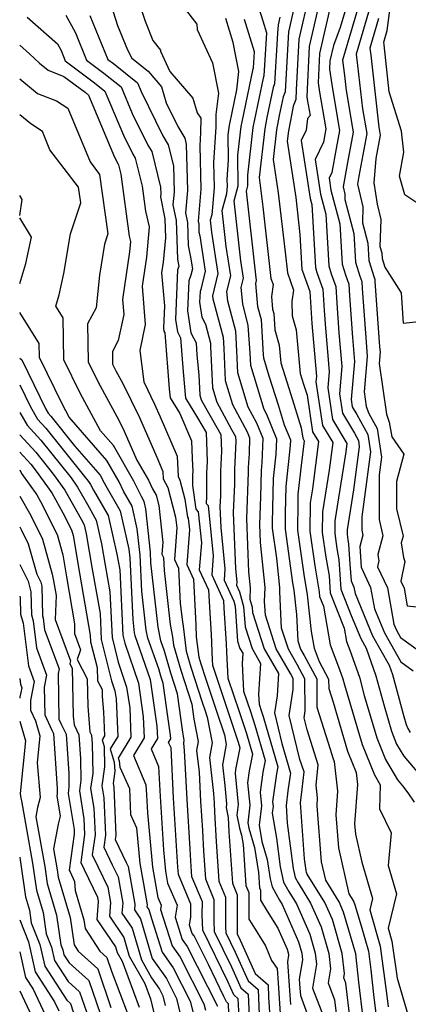
# Model space of a CAD drawing. Extents: x 1876372 to 1884014, y 2826437 to 2830221.
# Drawn here: x 1876372 to 1876445, y 2827044 to 2827229 of the extents above; entities that cross this region are included whole.
import ezdxf

# ---------------------------------------------------------------- set-up
doc = ezdxf.new("R2010")
doc.units = 0

msp = doc.modelspace()

# ---------------------------------------------------------------- linework, layer by layer
at = {"layer": 'Unknown_Line_Type', "color": 0}
for points in [[(1876415.22, 2827235.79, 1128), (1876417.56, 2827228.4, 1128), (1876418.24, 2827226.16, 1128), (1876417.74, 2827218.12, 1128), (1876417.58, 2827217.68, 1128), (1876415.97, 2827209.91, 1128), (1876415.69, 2827208.43, 1128), (1876414.65, 2827199.51, 1128), (1876414.68, 2827197.5, 1128), (1876414.41, 2827196.5, 1128), (1876416.15, 2827180.8, 1128), (1876416.31, 2827179.76, 1128), (1876416.17, 2827179.2, 1128), (1876416.56, 2827174.87, 1128), (1876417.2, 2827172.45, 1128), (1876417.62, 2827165.82, 1128), (1876417.64, 2827165.24, 1128), (1876418.66, 2827161.91, 1128), (1876420.4, 2827156.48, 1128), (1876421.54, 2827152.74, 1128), (1876422.71, 2827149.88, 1128), (1876422.67, 2827148.81, 1128), (1876421.83, 2827141.17, 1128), (1876421.73, 2827136.21, 1128), (1876421.69, 2827133.14, 1128), (1876423.12, 2827123.07, 1128), (1876423.35, 2827121.74, 1128), (1876423.83, 2827117.13, 1128), (1876424.08, 2827112.24, 1128), (1876424.6, 2827110.66, 1128), (1876425.26, 2827109.5, 1128), (1876427.64, 2827105.08, 1128), (1876427.68, 2827099.78, 1128), (1876430.15, 2827091.92, 1128), (1876430.62, 2827090.3, 1128), (1876430.91, 2827089.59, 1128), (1876431.52, 2827084.03, 1128), (1876431.21, 2827079.61, 1128), (1876431.71, 2827073.41, 1128), (1876433.66, 2827064.78, 1128), (1876434.51, 2827063.41, 1128), (1876434.79, 2827062.77, 1128), (1876435.95, 2827058.78, 1128), (1876437.3, 2827054.09, 1128), (1876437.78, 2827050.56, 1128), (1876438.27, 2827045.94, 1128), (1876438.75, 2827041.89, 1128)], [(1876428.93, 2827235.59, 1120), (1876426.22, 2827223.63, 1120), (1876425.76, 2827214.28, 1120), (1876425.84, 2827213.69, 1120), (1876426.39, 2827210.66, 1120), (1876425.93, 2827210.1, 1120), (1876425.68, 2827207.97, 1120), (1876424.72, 2827206.01, 1120), (1876426.39, 2827195.16, 1120), (1876426.69, 2827194.02, 1120), (1876427.37, 2827182.17, 1120), (1876427.65, 2827181.26, 1120), (1876428.77, 2827178.16, 1120), (1876429.02, 2827174.11, 1120), (1876429.26, 2827170.82, 1120), (1876429.95, 2827162.71, 1120), (1876429.68, 2827159.65, 1120), (1876430.58, 2827153.74, 1120), (1876433.29, 2827149.21, 1120), (1876433.08, 2827147.65, 1120), (1876431.03, 2827134.71, 1120), (1876431, 2827132.36, 1120), (1876431.4, 2827129.53, 1120), (1876431.77, 2827127.38, 1120), (1876432.12, 2827121.94, 1120), (1876434.08, 2827116.96, 1120), (1876435.87, 2827112.65, 1120), (1876436.87, 2827110.88, 1120), (1876438.73, 2827105.64, 1120), (1876440.24, 2827100.03, 1120), (1876441.63, 2827095.3, 1120), (1876442.6, 2827092.88, 1120), (1876443.95, 2827090.61, 1120), (1876446.76, 2827087.32, 1120)], [(1876434.5, 2827235.64, 1116), (1876432.01, 2827227.2, 1116), (1876430.77, 2827223.83, 1116), (1876430.11, 2827220.92, 1116), (1876430.04, 2827219.36, 1116), (1876430.43, 2827216.49, 1116), (1876430.7, 2827214.96, 1116), (1876431.9, 2827207.88, 1116), (1876431.28, 2827204.5, 1116), (1876430.47, 2827200.01, 1116), (1876429.93, 2827198.92, 1116), (1876430.27, 2827196.71, 1116), (1876431.94, 2827190.38, 1116), (1876432.37, 2827182.85, 1116), (1876433.01, 2827180.81, 1116), (1876433.63, 2827179.1, 1116), (1876433.76, 2827176.87, 1116), (1876434.34, 2827169.06, 1116), (1876434.72, 2827164.56, 1116), (1876434.09, 2827157.43, 1116), (1876434.29, 2827156.07, 1116), (1876435.14, 2827154.66, 1116), (1876437.18, 2827150.9, 1116), (1876437.68, 2827147.62, 1116), (1876436.06, 2827135.49, 1116), (1876436.07, 2827132.94, 1116), (1876436.28, 2827132.01, 1116), (1876435.7, 2827129.93, 1116), (1876435.97, 2827126.01, 1116), (1876437.73, 2827122.23, 1116), (1876438.46, 2827118.22, 1116), (1876440.33, 2827113.71, 1116), (1876443.38, 2827108.28, 1116), (1876445.71, 2827106.59, 1116)], [(1876426.19, 2827233.43, 1122), (1876424.28, 2827224.99, 1122), (1876423.81, 2827215.47, 1122), (1876423.7, 2827213.66, 1122), (1876423.23, 2827212.41, 1122), (1876422.94, 2827211.05, 1122), (1876422.32, 2827207.8, 1122), (1876422.1, 2827205.89, 1122), (1876423.7, 2827195.31, 1122), (1876424.49, 2827188.39, 1122), (1876424.87, 2827181.82, 1122), (1876424.97, 2827181.49, 1122), (1876426.34, 2827177.69, 1122), (1876426.64, 2827172.73, 1122), (1876426.72, 2827171.7, 1122), (1876427.56, 2827161.79, 1122), (1876427.47, 2827160.76, 1122), (1876428.72, 2827152.57, 1122), (1876430.62, 2827149.38, 1122), (1876429.96, 2827144.19, 1122), (1876428.72, 2827136.41, 1122), (1876428.67, 2827132.55, 1122), (1876429.33, 2827127.91, 1122), (1876429.94, 2827124.38, 1122), (1876430.14, 2827121.23, 1122), (1876432.77, 2827114.57, 1122), (1876433.21, 2827112.08, 1122), (1876433.81, 2827110.49, 1122), (1876435.63, 2827105.39, 1122), (1876436.54, 2827102.01, 1122), (1876438.88, 2827094.05, 1122), (1876440.51, 2827089.98, 1122), (1876442.78, 2827086.17, 1122), (1876443.72, 2827085.06, 1122), (1876444.69, 2827083.76, 1122), (1876445.86, 2827081.99, 1122)], [(1876436.07, 2827233.38, 1114), (1876432.44, 2827221.06, 1114), (1876432.82, 2827218.16, 1114), (1876433.13, 2827215.38, 1114), (1876434.44, 2827207.59, 1114), (1876433.4, 2827201.9, 1114), (1876432.57, 2827197.34, 1114), (1876432.91, 2827195.95, 1114), (1876432.88, 2827194.96, 1114), (1876434.56, 2827188.56, 1114), (1876434.87, 2827183.2, 1114), (1876435.69, 2827180.58, 1114), (1876436.06, 2827179.57, 1114), (1876436.14, 2827178.25, 1114), (1876436.87, 2827168.18, 1114), (1876437.1, 2827165.49, 1114), (1876436.52, 2827158.9, 1114), (1876436.91, 2827156.17, 1114), (1876437.41, 2827154.83, 1114), (1876438.93, 2827152.03, 1114), (1876439.75, 2827146.66, 1114), (1876439.31, 2827143.32, 1114), (1876439.33, 2827134.96, 1114), (1876440.04, 2827131.92, 1114), (1876439.05, 2827128.41, 1114), (1876439.19, 2827127.51, 1114), (1876439.26, 2827127.28, 1114), (1876439.03, 2827126.1, 1114), (1876440.86, 2827122.16, 1114), (1876442.08, 2827115.37, 1114), (1876442.55, 2827114.23, 1114), (1876443.32, 2827112.87, 1114), (1876450.42, 2827107.72, 1114)], [(1876389.04, 2827231.5, 1138), (1876390.33, 2827227.55, 1138), (1876392.21, 2827222.99, 1138), (1876393, 2827221.45, 1138), (1876396.03, 2827219, 1138), (1876398.56, 2827216.06, 1138), (1876399.43, 2827213.05, 1138), (1876401.61, 2827208.6, 1138), (1876402.93, 2827206.42, 1138), (1876403.2, 2827205.32, 1138), (1876403.42, 2827196.6, 1138), (1876403.05, 2827192.42, 1138), (1876403.41, 2827190.66, 1138), (1876403.54, 2827186.3, 1138), (1876404.01, 2827184.11, 1138), (1876404.34, 2827181.92, 1138), (1876404.07, 2827180.79, 1138), (1876403.67, 2827179.73, 1138), (1876403.44, 2827174.07, 1138), (1876404.04, 2827169.98, 1138), (1876405.02, 2827168.07, 1138), (1876405.2, 2827165.79, 1138), (1876405.55, 2827162.07, 1138), (1876405.72, 2827158.26, 1138), (1876405.98, 2827157.42, 1138), (1876406.83, 2827155.84, 1138), (1876409.68, 2827150.9, 1138), (1876409.78, 2827147.76, 1138), (1876409.59, 2827144.04, 1138), (1876409.58, 2827139.37, 1138), (1876409.5, 2827137.4, 1138), (1876409.66, 2827133.47, 1138), (1876410.45, 2827125.74, 1138), (1876410.29, 2827123.6, 1138), (1876412.1, 2827119.69, 1138), (1876412.36, 2827118.75, 1138), (1876412.81, 2827112.17, 1138), (1876413.25, 2827110.81, 1138), (1876413.78, 2827109.89, 1138), (1876413.66, 2827107.96, 1138), (1876413.93, 2827102.79, 1138), (1876415.2, 2827098.98, 1138), (1876416.05, 2827096.44, 1138), (1876417.95, 2827089.8, 1138), (1876417.54, 2827087.59, 1138), (1876417.02, 2827083.84, 1138), (1876417.28, 2827081.3, 1138), (1876416.86, 2827077.68, 1138), (1876417.38, 2827074.59, 1138), (1876418.37, 2827071.22, 1138), (1876418.94, 2827067.62, 1138), (1876419.28, 2827066.09, 1138), (1876420.66, 2827063.6, 1138), (1876421.15, 2827062.82, 1138), (1876424.21, 2827055.84, 1138), (1876424.83, 2827053.7, 1138), (1876424.97, 2827052.45, 1138), (1876424.36, 2827048.81, 1138), (1876424.48, 2827047.1, 1138), (1876424.57, 2827045.74, 1138), (1876426.67, 2827040.04, 1138)], [(1876394.18, 2827232.29, 1136), (1876395.47, 2827228.35, 1136), (1876396.94, 2827224.74, 1136), (1876398.36, 2827222.91, 1136), (1876398.37, 2827222.72, 1136), (1876400.12, 2827218.93, 1136), (1876404.42, 2827213.93, 1136), (1876405.21, 2827211.18, 1136), (1876405.91, 2827210.16, 1136), (1876405.88, 2827207.5, 1136), (1876405.72, 2827204.99, 1136), (1876405.92, 2827196.88, 1136), (1876405.4, 2827190.91, 1136), (1876405.52, 2827190.31, 1136), (1876405.56, 2827188.85, 1136), (1876405.72, 2827188.12, 1136), (1876406.74, 2827181.49, 1136), (1876405.92, 2827178.08, 1136), (1876405.77, 2827177.7, 1136), (1876405.69, 2827175.68, 1136), (1876406.1, 2827172.89, 1136), (1876406.78, 2827171.56, 1136), (1876407.71, 2827168.04, 1136), (1876407.75, 2827167.38, 1136), (1876408.11, 2827159.65, 1136), (1876408.92, 2827156.97, 1136), (1876411.67, 2827151.85, 1136), (1876412.44, 2827150.51, 1136), (1876412.47, 2827149.65, 1136), (1876412.21, 2827144.36, 1136), (1876412.2, 2827141.56, 1136), (1876411.98, 2827136.27, 1136), (1876412.42, 2827125.74, 1136), (1876412.67, 2827123.3, 1136), (1876412.62, 2827122.63, 1136), (1876413.19, 2827121.4, 1136), (1876413.94, 2827118.65, 1136), (1876414.2, 2827114.84, 1136), (1876415.52, 2827110.78, 1136), (1876417.11, 2827108, 1136), (1876416.75, 2827102.21, 1136), (1876416.85, 2827100.34, 1136), (1876417.31, 2827098.95, 1136), (1876417.62, 2827098.03, 1136), (1876420.33, 2827088.62, 1136), (1876420.08, 2827087.31, 1136), (1876419.37, 2827082.06, 1136), (1876419.46, 2827081.18, 1136), (1876419.31, 2827079.91, 1136), (1876420.09, 2827075.27, 1136), (1876420.78, 2827069.87, 1136), (1876421.43, 2827066.99, 1136), (1876422.4, 2827065.24, 1136), (1876423.82, 2827062.94, 1136), (1876426.32, 2827057.23, 1136), (1876427.36, 2827053.67, 1136), (1876427.59, 2827051.6, 1136), (1876426.85, 2827047.15, 1136), (1876428.9, 2827041.81, 1136)], [(1876402.37, 2827231.44, 1134), (1876405.19, 2827227.79, 1134), (1876405.25, 2827226.78, 1134), (1876408.13, 2827220.57, 1134), (1876409.26, 2827214.87, 1134), (1876408.76, 2827210.9, 1134), (1876408.74, 2827208.48, 1134), (1876408.3, 2827201.86, 1134), (1876408.41, 2827197.16, 1134), (1876407.98, 2827192.1, 1134), (1876407.69, 2827191.04, 1134), (1876407.94, 2827188.82, 1134), (1876409.13, 2827181.05, 1134), (1876408.13, 2827176.91, 1134), (1876408.18, 2827176.35, 1134), (1876410.08, 2827169.14, 1134), (1876410.22, 2827166.99, 1134), (1876410.49, 2827161.05, 1134), (1876411.87, 2827156.51, 1134), (1876414.62, 2827151.39, 1134), (1876415.07, 2827150.28, 1134), (1876414.95, 2827147.31, 1134), (1876414.82, 2827144.69, 1134), (1876414.82, 2827143.75, 1134), (1876414.47, 2827135.13, 1134), (1876414.88, 2827125.15, 1134), (1876415.18, 2827122.19, 1134), (1876415.12, 2827120.02, 1134), (1876415.52, 2827118.56, 1134), (1876415.59, 2827117.52, 1134), (1876417.79, 2827110.75, 1134), (1876420.45, 2827106.11, 1134), (1876420.19, 2827101.92, 1134), (1876419.71, 2827098.73, 1134), (1876421.1, 2827092.99, 1134), (1876422.71, 2827087.43, 1134), (1876422.63, 2827087.03, 1134), (1876422.23, 2827084.09, 1134), (1876421.88, 2827081.36, 1134), (1876422.12, 2827078.02, 1134), (1876423.21, 2827069.54, 1134), (1876423.58, 2827067.88, 1134), (1876424.14, 2827066.88, 1134), (1876426.49, 2827063.06, 1134), (1876428.44, 2827058.61, 1134), (1876429.89, 2827053.64, 1134), (1876430.21, 2827050.74, 1134), (1876429.77, 2827048.11, 1134), (1876430.99, 2827044.93, 1134), (1876431.48, 2827040.8, 1134)], [(1876423.45, 2827231.28, 1124), (1876422.33, 2827226.35, 1124), (1876422.06, 2827220.79, 1124), (1876421.71, 2827215.14, 1124), (1876421.34, 2827214.17, 1124), (1876420.62, 2827210.67, 1124), (1876420.11, 2827208.01, 1124), (1876419.46, 2827202.47, 1124), (1876420.42, 2827196.19, 1124), (1876421.69, 2827185.1, 1124), (1876422.13, 2827181.19, 1124), (1876423.27, 2827177.93, 1124), (1876422.97, 2827175.82, 1124), (1876423.05, 2827173.16, 1124), (1876423.81, 2827170.54, 1124), (1876424.55, 2827162.32, 1124), (1876425.18, 2827160.36, 1124), (1876425.81, 2827158.28, 1124), (1876426.86, 2827151.41, 1124), (1876427.96, 2827149.56, 1124), (1876426.83, 2827140.74, 1124), (1876426.41, 2827138.11, 1124), (1876426.34, 2827132.75, 1124), (1876427.26, 2827126.3, 1124), (1876428.11, 2827121.38, 1124), (1876428.16, 2827120.52, 1124), (1876428.88, 2827118.71, 1124), (1876430.17, 2827111.46, 1124), (1876431.92, 2827106.85, 1124), (1876432.53, 2827105.13, 1124), (1876432.84, 2827103.99, 1124), (1876436.13, 2827092.8, 1124), (1876438.42, 2827087.09, 1124), (1876439.51, 2827085.25, 1124), (1876439.41, 2827080.75, 1124), (1876441.59, 2827076.21, 1124), (1876441.03, 2827070.12, 1124), (1876442.6, 2827064.79, 1124), (1876441.03, 2827058.38, 1124), (1876441.72, 2827055.95, 1124), (1876442.67, 2827048.99, 1124), (1876444.71, 2827042.21, 1124)], [(1876430.48, 2827232.46, 1118), (1876428.17, 2827222.28, 1118), (1876427.9, 2827216.82, 1118), (1876428.14, 2827215.09, 1118), (1876428.98, 2827210.38, 1118), (1876429.36, 2827208.16, 1118), (1876429.16, 2827207.11, 1118), (1876428.91, 2827205.7, 1118), (1876427.32, 2827202.46, 1118), (1876428.33, 2827195.94, 1118), (1876429.32, 2827192.2, 1118), (1876429.87, 2827182.51, 1118), (1876430.33, 2827181.03, 1118), (1876431.2, 2827178.63, 1118), (1876431.39, 2827175.49, 1118), (1876431.8, 2827169.94, 1118), (1876432.33, 2827163.64, 1118), (1876431.88, 2827158.54, 1118), (1876432.43, 2827154.91, 1118), (1876434.69, 2827151.14, 1118), (1876435.43, 2827149.77, 1118), (1876435.61, 2827148.58, 1118), (1876434.53, 2827140.51, 1118), (1876433.34, 2827133, 1118), (1876433.33, 2827132.16, 1118), (1876433.47, 2827131.15, 1118), (1876433.6, 2827130.37, 1118), (1876433.85, 2827126.61, 1118), (1876434.07, 2827123.46, 1118), (1876434.61, 2827122.3, 1118), (1876434.83, 2827121.07, 1118), (1876438.1, 2827113.18, 1118), (1876441.2, 2827107.67, 1118), (1876441.83, 2827105.9, 1118), (1876443.94, 2827098.05, 1118), (1876444.38, 2827096.55, 1118), (1876444.69, 2827095.78, 1118), (1876445.12, 2827095.06, 1118)], [(1876380.61, 2827229.51, 1142), (1876382.43, 2827226.16, 1142), (1876384.53, 2827221.05, 1142), (1876387.77, 2827218.62, 1142), (1876391.02, 2827216.03, 1142), (1876393.09, 2827211.07, 1142), (1876395.98, 2827205.15, 1142), (1876396.72, 2827203.94, 1142), (1876398.39, 2827197.23, 1142), (1876398.42, 2827196.03, 1142), (1876398.37, 2827195.45, 1142), (1876399.19, 2827191.34, 1142), (1876399.31, 2827187.76, 1142), (1876398.87, 2827183.19, 1142), (1876398.58, 2827181.22, 1142), (1876399.1, 2827175.01, 1142), (1876398.93, 2827170.84, 1142), (1876399.02, 2827170.24, 1142), (1876399.17, 2827169.95, 1142), (1876399.99, 2827159.47, 1142), (1876400.15, 2827157.76, 1142), (1876401.98, 2827154.84, 1142), (1876404.2, 2827149.72, 1142), (1876404.32, 2827146.39, 1142), (1876404.4, 2827143.97, 1142), (1876404.37, 2827143.39, 1142), (1876404.36, 2827142.19, 1142), (1876404.35, 2827141.32, 1142), (1876404.99, 2827136.92, 1142), (1876405.43, 2827136.41, 1142), (1876406.02, 2827130.62, 1142), (1876405.64, 2827125.55, 1142), (1876407.38, 2827121.79, 1142), (1876407.59, 2827117.42, 1142), (1876407.84, 2827113.45, 1142), (1876408.02, 2827108.68, 1142), (1876408.08, 2827107.69, 1142), (1876410.97, 2827099.03, 1142), (1876412.9, 2827093.24, 1142), (1876413.2, 2827092.17, 1142), (1876412.44, 2827088.14, 1142), (1876412.34, 2827087.39, 1142), (1876412.92, 2827081.56, 1142), (1876412.69, 2827079.54, 1142), (1876413.15, 2827077.14, 1142), (1876413.55, 2827075.8, 1142), (1876413.83, 2827074.03, 1142), (1876414.38, 2827066.37, 1142), (1876414.93, 2827065.04, 1142), (1876414.92, 2827060.07, 1142), (1876415.49, 2827059.16, 1142), (1876418.06, 2827055.03, 1142), (1876419.17, 2827052.31, 1142), (1876420.24, 2827050.79, 1142), (1876420.43, 2827048.09, 1142), (1876420.81, 2827042.36, 1142)], [(1876385.13, 2827229.45, 1140), (1876388.52, 2827221.17, 1140), (1876389.54, 2827220.41, 1140), (1876394.07, 2827216.78, 1140), (1876394.75, 2827215.16, 1140), (1876398.79, 2827206.87, 1140), (1876399.82, 2827205.18, 1140), (1876400.8, 2827201.28, 1140), (1876400.92, 2827196.31, 1140), (1876400.71, 2827193.94, 1140), (1876401.3, 2827191, 1140), (1876401.53, 2827183.75, 1140), (1876401.81, 2827182.4, 1140), (1876401.56, 2827181.76, 1140), (1876401.18, 2827172.45, 1140), (1876401.53, 2827170.11, 1140), (1876402.09, 2827169.01, 1140), (1876402.6, 2827162.63, 1140), (1876403.05, 2827157.68, 1140), (1876405.32, 2827154.05, 1140), (1876406.92, 2827151.28, 1140), (1876407.09, 2827145.86, 1140), (1876406.98, 2827143.71, 1140), (1876406.97, 2827139.26, 1140), (1876406.94, 2827137.98, 1140), (1876407.27, 2827137.59, 1140), (1876408.24, 2827128.18, 1140), (1876407.96, 2827124.58, 1140), (1876410.19, 2827119.76, 1140), (1876410.26, 2827118.36, 1140), (1876410.69, 2827111.7, 1140), (1876410.75, 2827110.11, 1140), (1876411, 2827105.24, 1140), (1876413.08, 2827099, 1140), (1876414.47, 2827094.84, 1140), (1876415.58, 2827090.99, 1140), (1876414.99, 2827087.86, 1140), (1876414.68, 2827085.61, 1140), (1876415.1, 2827081.43, 1140), (1876414.71, 2827078.09, 1140), (1876414.91, 2827077.09, 1140), (1876415.96, 2827073.51, 1140), (1876416.7, 2827068.8, 1140), (1876416.91, 2827065.96, 1140), (1876417.11, 2827065.47, 1140), (1876417.11, 2827063.62, 1140), (1876418.37, 2827061.58, 1140), (1876420.37, 2827058.39, 1140), (1876422.09, 2827054.45, 1140), (1876422.3, 2827053.73, 1140), (1876422.35, 2827053.3, 1140), (1876422.14, 2827052.06, 1140), (1876422.46, 2827047.59, 1140), (1876422.69, 2827044.05, 1140)], [(1876437.65, 2827231.11, 1112), (1876435.01, 2827222.19, 1112), (1876435.29, 2827220.09, 1112), (1876436.2, 2827211.96, 1112), (1876436.99, 2827207.31, 1112), (1876435.51, 2827199.3, 1112), (1876435.25, 2827197.82, 1112), (1876436.28, 2827193.58, 1112), (1876436.18, 2827190.56, 1112), (1876437.19, 2827186.74, 1112), (1876437.37, 2827183.54, 1112), (1876438.37, 2827180.35, 1112), (1876438.49, 2827180.04, 1112), (1876438.51, 2827179.63, 1112), (1876439.41, 2827167.3, 1112), (1876439.49, 2827166.41, 1112), (1876439.3, 2827164.23, 1112), (1876440.67, 2827154.68, 1112), (1876441.2, 2827153.24, 1112), (1876441.67, 2827150.45, 1112), (1876443.97, 2827147.2, 1112), (1876442.58, 2827142.11, 1112), (1876442.59, 2827136.98, 1112), (1876443.79, 2827131.84, 1112), (1876443.45, 2827130.62, 1112), (1876443.88, 2827127.82, 1112), (1876444.12, 2827127.09, 1112), (1876443.38, 2827123.39, 1112), (1876443.98, 2827122.09, 1112), (1876444.58, 2827118.79, 1112), (1876446.3, 2827118.58, 1112)], [(1876449.19, 2827192.46, 1108), (1876444.15, 2827195.79, 1108), (1876443.12, 2827199.34, 1108), (1876443.97, 2827203.79, 1108), (1876443.48, 2827207.74, 1108), (1876441.22, 2827215.15, 1108), (1876440.23, 2827223.95, 1108), (1876440.17, 2827224.45, 1108), (1876440.8, 2827226.59, 1108), (1876441.4, 2827230.86, 1108)], [(1876373.39, 2827229.09, 1144), (1876379.05, 2827224.15, 1144), (1876379.74, 2827222.87, 1144), (1876380.54, 2827220.93, 1144), (1876386, 2827216.84, 1144), (1876387.96, 2827215.27, 1144), (1876391.43, 2827206.98, 1144), (1876393.17, 2827203.43, 1144), (1876393.61, 2827202.7, 1144), (1876394.92, 2827197.47, 1144), (1876395.56, 2827192.75, 1144), (1876396.27, 2827189.84, 1144), (1876395.73, 2827184.16, 1144), (1876394.91, 2827178.72, 1144), (1876395.51, 2827171.5, 1144), (1876394.49, 2827166.66, 1144), (1876395.24, 2827160.77, 1144), (1876397.27, 2827156.6, 1144), (1876398.31, 2827154.21, 1144), (1876401.51, 2827146.85, 1144), (1876401.65, 2827143.01, 1144), (1876402, 2827142.37, 1144), (1876402.92, 2827138.79, 1144), (1876403.41, 2827135.42, 1144), (1876403.58, 2827135.23, 1144), (1876403.8, 2827133.06, 1144), (1876403.31, 2827126.52, 1144), (1876404.56, 2827123.81, 1144), (1876404.92, 2827116.49, 1144), (1876405, 2827115.19, 1144), (1876405.08, 2827113, 1144), (1876405.56, 2827109.17, 1144), (1876405.94, 2827107.89, 1144), (1876406.84, 2827105.07, 1144), (1876408.85, 2827099.06, 1144), (1876410.33, 2827094.63, 1144), (1876410.68, 2827092.8, 1144), (1876409.96, 2827088.96, 1144), (1876410.4, 2827085.11, 1144), (1876410.74, 2827081.68, 1144), (1876410.66, 2827080.98, 1144), (1876411.02, 2827079.14, 1144), (1876411.15, 2827076.45, 1144), (1876411.85, 2827066.78, 1144), (1876412.75, 2827064.61, 1144), (1876412.74, 2827057.41, 1144), (1876412.74, 2827057.24, 1144), (1876413.02, 2827056.66, 1144), (1876416.13, 2827049.86, 1144), (1876418.51, 2827047.77, 1144), (1876418.61, 2827045.44, 1144), (1876418.93, 2827040.67, 1144)], [(1876433.91, 2827041.17, 1132), (1876433.08, 2827048.06, 1132), (1876432.7, 2827049.06, 1132), (1876432.83, 2827049.89, 1132), (1876432.42, 2827053.61, 1132), (1876430.56, 2827060, 1132), (1876429.16, 2827063.17, 1132), (1876425.87, 2827068.52, 1132), (1876425.73, 2827068.78, 1132), (1876425.63, 2827069.2, 1132), (1876425.35, 2827071.38, 1132), (1876424.59, 2827081.88, 1132), (1876424.91, 2827084.41, 1132), (1876425.25, 2827087.66, 1132), (1876424.49, 2827090, 1132), (1876422.49, 2827098.25, 1132), (1876423.21, 2827103.1, 1132), (1876423.2, 2827105.18, 1132), (1876422.7, 2827106.1, 1132), (1876420.06, 2827110.72, 1132), (1876418.01, 2827117.03, 1132), (1876417.87, 2827119.62, 1132), (1876417.95, 2827122.2, 1132), (1876417.09, 2827130.65, 1132), (1876416.96, 2827134, 1132), (1876417.16, 2827139.2, 1132), (1876417.27, 2827144.12, 1132), (1876417.44, 2827145.64, 1132), (1876417.62, 2827150.15, 1132), (1876416.44, 2827153.03, 1132), (1876414.82, 2827156.05, 1132), (1876412.88, 2827162.45, 1132), (1876412.68, 2827166.6, 1132), (1876412.45, 2827170.25, 1132), (1876410.98, 2827175.86, 1132), (1876410.81, 2827177.68, 1132), (1876411.52, 2827180.62, 1132), (1876410.67, 2827186.15, 1132), (1876409.93, 2827192.86, 1132), (1876410.79, 2827196.06, 1132), (1876410.91, 2827197.44, 1132), (1876410.88, 2827198.72, 1132), (1876411.13, 2827202.38, 1132), (1876411.06, 2827207.04, 1132), (1876411.27, 2827208.85, 1132), (1876411.33, 2827209.15, 1132), (1876412.64, 2827215.51, 1132), (1876413.06, 2827218.93, 1132), (1876411.99, 2827224.4, 1132), (1876410.61, 2827228.89, 1132)], [(1876436.33, 2827041.53, 1130), (1876435.52, 2827048.25, 1130), (1876435.15, 2827051.74, 1130), (1876434.95, 2827053.58, 1130), (1876432.67, 2827061.38, 1130), (1876431.84, 2827063.29, 1130), (1876429.32, 2827067.39, 1130), (1876428.54, 2827070.8, 1130), (1876427.7, 2827081.31, 1130), (1876427.8, 2827082.77, 1130), (1876427.53, 2827085.2, 1130), (1876427.93, 2827088.99, 1130), (1876425.81, 2827095.52, 1130), (1876425.27, 2827097.77, 1130), (1876425.47, 2827099.09, 1130), (1876425.42, 2827105.13, 1130), (1876423.98, 2827107.8, 1130), (1876422.33, 2827110.69, 1130), (1876421.05, 2827114.63, 1130), (1876420.69, 2827121.38, 1130), (1876420.72, 2827122.21, 1130), (1876420.16, 2827127.71, 1130), (1876419.36, 2827133.33, 1130), (1876419.37, 2827134.35, 1130), (1876419.55, 2827142.65, 1130), (1876420.05, 2827147.23, 1130), (1876420.16, 2827150.01, 1130), (1876418.26, 2827154.67, 1130), (1876417.76, 2827155.59, 1130), (1876415.26, 2827163.84, 1130), (1876415.15, 2827166.21, 1130), (1876414.82, 2827171.35, 1130), (1876413.77, 2827175.36, 1130), (1876413.49, 2827178.44, 1130), (1876413.91, 2827180.19, 1130), (1876413.41, 2827183.47, 1130), (1876412.17, 2827194.68, 1130), (1876412.94, 2827197.53, 1130), (1876412.85, 2827203.28, 1130), (1876413.48, 2827208.64, 1130), (1876413.65, 2827209.53, 1130), (1876415.7, 2827219.44, 1130), (1876415.76, 2827219.6, 1130), (1876415.95, 2827222.65, 1130), (1876414.12, 2827228.66, 1130)], [(1876420.71, 2827229.12, 1126), (1876420.39, 2827227.7, 1126), (1876420.31, 2827226.1, 1126), (1876419.73, 2827216.63, 1126), (1876419.46, 2827215.93, 1126), (1876418.3, 2827210.29, 1126), (1876417.9, 2827208.22, 1126), (1876416.83, 2827199.05, 1126), (1876417.13, 2827197.07, 1126), (1876417.53, 2827193.58, 1126), (1876419.06, 2827180.13, 1126), (1876419.46, 2827178.99, 1126), (1876419.14, 2827176.77, 1126), (1876419.36, 2827174.37, 1126), (1876419.57, 2827173.56, 1126), (1876419.76, 2827170.49, 1126), (1876420.59, 2827167.64, 1126), (1876420.89, 2827164.33, 1126), (1876422.79, 2827158.42, 1126), (1876424.71, 2827152.13, 1126), (1876425, 2827150.24, 1126), (1876425.3, 2827149.73, 1126), (1876424.7, 2827145.07, 1126), (1876424.11, 2827139.7, 1126), (1876424.08, 2827138.07, 1126), (1876424.02, 2827132.94, 1126), (1876425.19, 2827124.68, 1126), (1876425.85, 2827120.83, 1126), (1876426.57, 2827113.96, 1126), (1876427.12, 2827110.84, 1126), (1876428.06, 2827108.37, 1126), (1876429.86, 2827105.03, 1126), (1876429.87, 2827103.28, 1126), (1876430.69, 2827100.7, 1126), (1876433.37, 2827091.55, 1126), (1876434.99, 2827087.52, 1126), (1876435.24, 2827085.29, 1126), (1876434.72, 2827077.92, 1126), (1876434.88, 2827076.02, 1126), (1876436.08, 2827070.72, 1126), (1876438.09, 2827063.91, 1126), (1876437.57, 2827061.78, 1126), (1876439.51, 2827055.02, 1126), (1876440.85, 2827045.18, 1126), (1876441.01, 2827043.62, 1126)], [(1876439.22, 2827228.85, 1110), (1876437.59, 2827223.32, 1110), (1876437.76, 2827222.02, 1110), (1876439.27, 2827208.53, 1110), (1876439.53, 2827207.03, 1110), (1876438.72, 2827202.65, 1110), (1876438.33, 2827198.08, 1110), (1876438.96, 2827194.04, 1110), (1876439.65, 2827191.21, 1110), (1876439.48, 2827186.16, 1110), (1876439.81, 2827184.92, 1110), (1876439.87, 2827183.89, 1110), (1876440.38, 2827182.28, 1110), (1876443.45, 2827177.44, 1110), (1876443.79, 2827171.76, 1110), (1876449.08, 2827172.35, 1110)], [(1876372, 2827223.85, 1146), (1876373.84, 2827222.26, 1146), (1876375.71, 2827220.49, 1146), (1876377.32, 2827219.17, 1146), (1876380.28, 2827218.01, 1146), (1876384.23, 2827215.06, 1146), (1876384.91, 2827214.51, 1146), (1876389.78, 2827202.89, 1146), (1876390.36, 2827201.7, 1146), (1876390.5, 2827201.46, 1146), (1876390.94, 2827199.72, 1146), (1876392.53, 2827188.06, 1146), (1876392.77, 2827187.07, 1146), (1876392.59, 2827185.14, 1146), (1876391.24, 2827176.21, 1146), (1876391.48, 2827173.36, 1146), (1876390.45, 2827168.53, 1146), (1876389.35, 2827166.46, 1146), (1876389.39, 2827164.09, 1146), (1876390.01, 2827162.83, 1146), (1876391.3, 2827160.46, 1146), (1876394.42, 2827154.06, 1146), (1876397.67, 2827146.65, 1146), (1876398.83, 2827143.99, 1146), (1876398.88, 2827142.6, 1146), (1876399.77, 2827140.94, 1146), (1876401.2, 2827135.41, 1146), (1876401.43, 2827133.42, 1146), (1876400.98, 2827127.5, 1146), (1876401.75, 2827125.83, 1146), (1876402.07, 2827119.23, 1146), (1876402.46, 2827115.78, 1146), (1876402.6, 2827115, 1146), (1876403.19, 2827110.3, 1146), (1876404.07, 2827107.31, 1146), (1876406.19, 2827100.7, 1146), (1876406.73, 2827099.08, 1146), (1876407.13, 2827097.89, 1146), (1876408.06, 2827093.08, 1146), (1876407.55, 2827090.33, 1146), (1876408.31, 2827083.63, 1146), (1876408.4, 2827081.89, 1146), (1876408.51, 2827080.13, 1146), (1876408.78, 2827074.63, 1146), (1876409.32, 2827067.19, 1146), (1876410.57, 2827064.17, 1146), (1876410.56, 2827058.57, 1146), (1876410.6, 2827057.48, 1146), (1876412.33, 2827053.89, 1146), (1876414.78, 2827048.53, 1146), (1876416.65, 2827046.88, 1146), (1876416.94, 2827040.6, 1146)], [(1876372, 2827217.54, 1148), (1876375.33, 2827214.82, 1148), (1876378.9, 2827213.42, 1148), (1876381.04, 2827212.06, 1148), (1876385.19, 2827201.98, 1148), (1876386.97, 2827199.65, 1148), (1876388.51, 2827188.48, 1148), (1876387.88, 2827186.57, 1148), (1876386.92, 2827180.75, 1148), (1876386.29, 2827174.62, 1148), (1876384.69, 2827171.61, 1148), (1876384.82, 2827164.5, 1148), (1876386.68, 2827160.73, 1148), (1876390.55, 2827153.61, 1148), (1876391.57, 2827151.52, 1148), (1876393.94, 2827146.11, 1148), (1876396.11, 2827142.31, 1148), (1876396.89, 2827140.73, 1148), (1876397.55, 2827139.51, 1148), (1876398.04, 2827137.62, 1148), (1876398.82, 2827130.66, 1148), (1876398.65, 2827128.47, 1148), (1876398.94, 2827127.86, 1148), (1876399.05, 2827125.42, 1148), (1876400.2, 2827115.27, 1148), (1876400.62, 2827112.97, 1148), (1876400.81, 2827111.44, 1148), (1876402.2, 2827106.74, 1148), (1876404.25, 2827100.34, 1148), (1876404.63, 2827097.54, 1148), (1876405.44, 2827093.36, 1148), (1876405.13, 2827091.69, 1148), (1876405.6, 2827087.64, 1148), (1876405.87, 2827082.18, 1148), (1876406.22, 2827076.68, 1148), (1876406.41, 2827072.82, 1148), (1876406.79, 2827067.6, 1148), (1876408.39, 2827063.74, 1148), (1876408.38, 2827059.73, 1148), (1876408.45, 2827057.73, 1148), (1876411.64, 2827051.12, 1148), (1876413.43, 2827047.2, 1148), (1876414.8, 2827046, 1148), (1876415.12, 2827038.94, 1148)], [(1876413.15, 2827040.65, 1150), (1876412.94, 2827045.11, 1150), (1876412.08, 2827045.87, 1150), (1876410.95, 2827048.35, 1150), (1876406.3, 2827057.98, 1150), (1876406.2, 2827060.89, 1150), (1876406.21, 2827063.31, 1150), (1876404.26, 2827068.01, 1150), (1876404.04, 2827071.01, 1150), (1876403.93, 2827073.23, 1150), (1876403.34, 2827082.47, 1150), (1876402.88, 2827091.65, 1150), (1876402.72, 2827093.06, 1150), (1876402.83, 2827093.63, 1150), (1876402.55, 2827095.08, 1150), (1876401.56, 2827102.31, 1150), (1876400.33, 2827106.16, 1150), (1876399.11, 2827110.28, 1150), (1876398.41, 2827112.24, 1150), (1876397.95, 2827114.76, 1150), (1876396.58, 2827126.84, 1150), (1876396.49, 2827128.83, 1150), (1876395.63, 2827136.96, 1150), (1876395.31, 2827138.35, 1150), (1876394.79, 2827139.25, 1150), (1876393.36, 2827142.16, 1150), (1876389.55, 2827148.85, 1150), (1876387.16, 2827151.61, 1150), (1876383.34, 2827158.62, 1150), (1876380.25, 2827164.92, 1150), (1876380.11, 2827172.78, 1150), (1876378.75, 2827174.93, 1150), (1876379.4, 2827177.06, 1150), (1876380.29, 2827181.07, 1150), (1876381.52, 2827188.5, 1150), (1876383.42, 2827194.34, 1150), (1876383.02, 2827197.27, 1150), (1876377.67, 2827204.26, 1150), (1876376.25, 2827207.71, 1150), (1876374.06, 2827209.1, 1150), (1876372, 2827210.81, 1150)], [(1876372, 2827191.94, 1152), (1876372.46, 2827194.95, 1152), (1876372, 2827195.72, 1152)], [(1876372, 2827179.19, 1152), (1876373.14, 2827182.97, 1152), (1876374.23, 2827187.91, 1152), (1876372, 2827191.49, 1152)], [(1876411.17, 2827042.37, 1152), (1876411.09, 2827044.22, 1152), (1876410.73, 2827044.54, 1152), (1876410.25, 2827045.57, 1152), (1876407.37, 2827051.56, 1152), (1876404.65, 2827056.91, 1152), (1876404.32, 2827057.39, 1152), (1876403.82, 2827058.94, 1152), (1876404.08, 2827060.5, 1152), (1876404.02, 2827062.06, 1152), (1876404.02, 2827062.88, 1152), (1876401.73, 2827068.41, 1152), (1876401.67, 2827069.2, 1152), (1876401.64, 2827069.78, 1152), (1876400.81, 2827082.77, 1152), (1876400.34, 2827092.16, 1152), (1876399.89, 2827093.2, 1152), (1876400.28, 2827093.83, 1152), (1876400.24, 2827094.57, 1152), (1876399.55, 2827099.33, 1152), (1876398.87, 2827104.29, 1152), (1876398.45, 2827105.58, 1152), (1876398.05, 2827106.96, 1152), (1876395.97, 2827112.73, 1152), (1876395.7, 2827114.25, 1152), (1876394.87, 2827121.54, 1152), (1876394.55, 2827128.31, 1152), (1876394.03, 2827133.2, 1152), (1876393.07, 2827137.47, 1152), (1876391.47, 2827140.26, 1152), (1876390.61, 2827142.01, 1152), (1876388.31, 2827146.05, 1152), (1876381.29, 2827154.17, 1152), (1876380, 2827156.52, 1152), (1876375.68, 2827165.33, 1152), (1876375.63, 2827167.97, 1152), (1876372, 2827173.75, 1152)], [(1876372, 2827165.2, 1154), (1876372.37, 2827164.89, 1154), (1876376.9, 2827155.66, 1154), (1876377.34, 2827154.9, 1154), (1876377.85, 2827154.34, 1154), (1876382.27, 2827148.79, 1154), (1876387.07, 2827143.25, 1154), (1876387.85, 2827141.87, 1154), (1876388.15, 2827141.27, 1154), (1876390.83, 2827136.58, 1154), (1876392.44, 2827129.43, 1154), (1876392.62, 2827127.79, 1154), (1876393.16, 2827116.24, 1154), (1876393.44, 2827113.74, 1154), (1876393.54, 2827113.22, 1154), (1876394.95, 2827109.28, 1154), (1876396.42, 2827104.95, 1154), (1876397.7, 2827096.26, 1154), (1876397.8, 2827093.95, 1154), (1876396.61, 2827091.97, 1154), (1876398, 2827088.7, 1154), (1876398.28, 2827083.06, 1154), (1876398.92, 2827073.04, 1154), (1876399.28, 2827069.04, 1154), (1876399.67, 2827066.82, 1154), (1876401.47, 2827062.66, 1154), (1876401.1, 2827060.41, 1154), (1876402.45, 2827056.22, 1154), (1876403.36, 2827054.91, 1154), (1876409.03, 2827043.73, 1154)], [(1876372, 2827160.22, 1156), (1876374.04, 2827156.07, 1156), (1876375.36, 2827153.76, 1156), (1876376.91, 2827152.09, 1156), (1876384.86, 2827142.1, 1156), (1876385.26, 2827141.54, 1156), (1876385.85, 2827140.48, 1156), (1876388.59, 2827135.7, 1156), (1876390.22, 2827128.48, 1156), (1876390.44, 2827127.16, 1156), (1876390.73, 2827125.52, 1156), (1876391.3, 2827113.28, 1156), (1876391.68, 2827111.79, 1156), (1876394.23, 2827104.26, 1156), (1876395.15, 2827097.95, 1156), (1876395.32, 2827094.06, 1156), (1876393.32, 2827090.73, 1156), (1876395.65, 2827085.25, 1156), (1876395.75, 2827083.35, 1156), (1876395.96, 2827079.99, 1156), (1876396.89, 2827069.78, 1156), (1876397.88, 2827064.12, 1156), (1876398.5, 2827062.67, 1156), (1876398.38, 2827061.88, 1156), (1876400.58, 2827055.05, 1156), (1876402.06, 2827052.91, 1156), (1876406.48, 2827044.21, 1156), (1876406.78, 2827042.99, 1156)], [(1876372, 2827155.03, 1158), (1876373.37, 2827152.62, 1158), (1876375.97, 2827149.83, 1158), (1876381.61, 2827142.75, 1158), (1876382.85, 2827141.01, 1158), (1876384.67, 2827137.75, 1158), (1876386.35, 2827134.82, 1158), (1876387.35, 2827130.38, 1158), (1876388.02, 2827126.42, 1158), (1876388.89, 2827121.44, 1158), (1876389.29, 2827112.87, 1158), (1876390.44, 2827108.25, 1158), (1876392.03, 2827103.57, 1158), (1876392.61, 2827099.64, 1158), (1876392.84, 2827094.18, 1158), (1876390.47, 2827090.24, 1158), (1876390.61, 2827089.75, 1158), (1876390.73, 2827088.53, 1158), (1876392.58, 2827084.53, 1158), (1876392.75, 2827079.69, 1158), (1876393.89, 2827077.16, 1158), (1876394.49, 2827070.52, 1158), (1876395.17, 2827066.67, 1158), (1876395.86, 2827062.74, 1158), (1876395.83, 2827062.39, 1158), (1876396.2, 2827061.86, 1158), (1876396.68, 2827060.18, 1158), (1876398.71, 2827053.88, 1158), (1876400.77, 2827050.91, 1158), (1876403.92, 2827044.69, 1158), (1876404.46, 2827042.52, 1158)], [(1876372, 2827150.83, 1160), (1876375.03, 2827147.57, 1160), (1876378.35, 2827143.39, 1160), (1876380.43, 2827140.48, 1160), (1876383.48, 2827135.03, 1160), (1876384.1, 2827133.94, 1160), (1876384.47, 2827132.29, 1160), (1876385.6, 2827125.67, 1160), (1876387.05, 2827117.37, 1160), (1876387.28, 2827112.46, 1160), (1876389.21, 2827104.72, 1160), (1876389.84, 2827102.88, 1160), (1876390.06, 2827101.33, 1160), (1876390.37, 2827094.29, 1160), (1876388.97, 2827091.97, 1160), (1876389.67, 2827089.5, 1160), (1876389.83, 2827087.8, 1160), (1876389.52, 2827085.48, 1160), (1876389.63, 2827084.81, 1160), (1876390.01, 2827075.71, 1160), (1876389.91, 2827074.99, 1160), (1876391.97, 2827070.66, 1160), (1876392.34, 2827069.9, 1160), (1876393.57, 2827062.89, 1160), (1876393.48, 2827061.8, 1160), (1876394.64, 2827060.11, 1160), (1876396.16, 2827054.82, 1160), (1876396.84, 2827052.7, 1160), (1876399.47, 2827048.91, 1160), (1876401.37, 2827045.17, 1160), (1876402.14, 2827042.05, 1160)], [(1876372, 2827147.56, 1162), (1876374.08, 2827145.31, 1162), (1876375.1, 2827144.04, 1162), (1876378.02, 2827139.95, 1162), (1876380.1, 2827136.23, 1162), (1876381.68, 2827133.06, 1162), (1876381.99, 2827131.94, 1162), (1876383.17, 2827124.93, 1162), (1876385.21, 2827113.3, 1162), (1876385.27, 2827112.04, 1162), (1876386.48, 2827107.2, 1162), (1876386.6, 2827104.74, 1162), (1876387.43, 2827103.12, 1162), (1876387.46, 2827101.79, 1162), (1876387.7, 2827098.9, 1162), (1876387.89, 2827094.41, 1162), (1876387.46, 2827093.7, 1162), (1876387.82, 2827092.44, 1162), (1876387.89, 2827088.6, 1162), (1876387.41, 2827085.02, 1162), (1876387.77, 2827082.82, 1162), (1876388.06, 2827075.79, 1162), (1876387.76, 2827073.55, 1162), (1876389.33, 2827070.24, 1162), (1876390.42, 2827067.99, 1162), (1876391.29, 2827063.05, 1162), (1876391.14, 2827061.21, 1162), (1876393.08, 2827058.36, 1162), (1876394.78, 2827052.44, 1162), (1876396.7, 2827049.04, 1162), (1876398.17, 2827046.91, 1162), (1876398.81, 2827045.66, 1162), (1876399.25, 2827043.9, 1162)], [(1876372, 2827144.27, 1164), (1876372.32, 2827143.57, 1164), (1876375.21, 2827139.58, 1164), (1876375.9, 2827138.37, 1164), (1876378.99, 2827132.18, 1164), (1876380.05, 2827128.33, 1164), (1876380.75, 2827124.19, 1164), (1876382.29, 2827115.4, 1164), (1876382.24, 2827113.6, 1164), (1876383.36, 2827110.55, 1164), (1876382.79, 2827108.71, 1164), (1876384.64, 2827105.08, 1164), (1876384.75, 2827099.95, 1164), (1876385.14, 2827095.18, 1164), (1876385.46, 2827094.52, 1164), (1876385.57, 2827092.9, 1164), (1876385.67, 2827087.36, 1164), (1876385.29, 2827084.55, 1164), (1876385.9, 2827080.84, 1164), (1876386.11, 2827075.86, 1164), (1876385.6, 2827072.11, 1164), (1876386.69, 2827069.81, 1164), (1876388.5, 2827066.08, 1164), (1876389.01, 2827063.2, 1164), (1876388.79, 2827060.61, 1164), (1876391.52, 2827056.61, 1164), (1876392.53, 2827053.12, 1164), (1876395.42, 2827047.99, 1164), (1876396.49, 2827045.14, 1164), (1876397.45, 2827041.17, 1164)], [(1876372, 2827139.35, 1166), (1876374.09, 2827135.72, 1166), (1876376.3, 2827131.29, 1166), (1876378.11, 2827124.72, 1166), (1876378.33, 2827123.44, 1166), (1876378.8, 2827120.73, 1166), (1876378.66, 2827116.2, 1166), (1876381.51, 2827108.48, 1166), (1876381.36, 2827108, 1166), (1876381.85, 2827107.03, 1166), (1876382.03, 2827098.12, 1166), (1876382.17, 2827096.46, 1166), (1876383.08, 2827094.63, 1166), (1876383.38, 2827090.12, 1166), (1876383.45, 2827086.11, 1166), (1876383.18, 2827084.09, 1166), (1876384.04, 2827078.86, 1166), (1876384.16, 2827075.93, 1166), (1876383.44, 2827070.67, 1166), (1876384.06, 2827069.38, 1166), (1876386.58, 2827064.17, 1166), (1876386.72, 2827063.35, 1166), (1876386.45, 2827060.02, 1166), (1876389.96, 2827054.87, 1166), (1876390.27, 2827053.79, 1166), (1876391.16, 2827052.21, 1166), (1876394.4, 2827043.59, 1166)], [(1876372, 2827133.57, 1168), (1876372.28, 2827133.08, 1168), (1876373.61, 2827130.41, 1168), (1876375.18, 2827124.71, 1168), (1876375.93, 2827123.22, 1168), (1876376.13, 2827122.5, 1168), (1876376.24, 2827116.94, 1168), (1876376.37, 2827116.48, 1168), (1876376.64, 2827114.28, 1168), (1876379.36, 2827106.98, 1168), (1876379.19, 2827106.11, 1168), (1876379.35, 2827097.54, 1168), (1876379.76, 2827096.61, 1168), (1876380.7, 2827094.74, 1168), (1876381.19, 2827087.34, 1168), (1876381.23, 2827084.87, 1168), (1876381.06, 2827083.62, 1168), (1876382.17, 2827076.87, 1168), (1876382.21, 2827076, 1168), (1876381.28, 2827069.24, 1168), (1876381.42, 2827068.96, 1168), (1876382.29, 2827067.14, 1168), (1876382.36, 2827065.44, 1168), (1876384.01, 2827059.91, 1168), (1876384.24, 2827058.28, 1168), (1876387.02, 2827054.07, 1168), (1876388.33, 2827052.89, 1168), (1876389.2, 2827050.32, 1168), (1876392.31, 2827042.05, 1168)], [(1876372, 2827126.51, 1170), (1876373.56, 2827123.41, 1170), (1876374.11, 2827121.39, 1170), (1876374.19, 2827117.07, 1170), (1876374.5, 2827115.99, 1170), (1876375.14, 2827110.9, 1170), (1876377.04, 2827105.79, 1170), (1876376.6, 2827103.56, 1170), (1876376.7, 2827098.38, 1170), (1876378, 2827095.47, 1170), (1876378.31, 2827094.86, 1170), (1876379, 2827084.57, 1170), (1876379.01, 2827083.63, 1170), (1876378.95, 2827083.15, 1170), (1876379.57, 2827079.35, 1170), (1876379.18, 2827077.84, 1170), (1876378.32, 2827073.22, 1170), (1876379.02, 2827069.29, 1170), (1876379.21, 2827067.95, 1170), (1876381.47, 2827060.37, 1170), (1876382.19, 2827055.23, 1170), (1876382.98, 2827054.04, 1170), (1876386.62, 2827050.73, 1170), (1876389.09, 2827043.53, 1170)], [(1876372, 2827120.6, 1172), (1876372.08, 2827120.29, 1172), (1876372.14, 2827117.21, 1172), (1876372.64, 2827115.51, 1172), (1876373.63, 2827107.51, 1172), (1876374.72, 2827104.59, 1172), (1876374.02, 2827101.02, 1172), (1876374.05, 2827099.23, 1172), (1876374.94, 2827097.25, 1172), (1876375.77, 2827094.44, 1172), (1876375.28, 2827089.37, 1172), (1876375.85, 2827082.86, 1172), (1876375.36, 2827080.98, 1172), (1876375.04, 2827079.26, 1172), (1876376.71, 2827069.92, 1172), (1876377.17, 2827066.72, 1172), (1876378.92, 2827060.83, 1172), (1876379.71, 2827055.27, 1172), (1876380.08, 2827054.33, 1172), (1876380.29, 2827053.38, 1172), (1876381.26, 2827051.9, 1172), (1876384.92, 2827048.57, 1172), (1876387.8, 2827040.16, 1172)], [(1876372, 2827105.14, 1174), (1876372.13, 2827104.13, 1174), (1876372.4, 2827103.4, 1174), (1876372.05, 2827101.65, 1174), (1876372, 2827101.51, 1174)], [(1876372, 2827097.16, 1174), (1876373.09, 2827093.5, 1174), (1876372.11, 2827083.61, 1174), (1876372.21, 2827082.76, 1174), (1876372.31, 2827082.23, 1174), (1876374.4, 2827070.54, 1174), (1876375.14, 2827065.48, 1174), (1876376.38, 2827061.29, 1174), (1876376.94, 2827057.33, 1174), (1876377.93, 2827054.82, 1174), (1876378.49, 2827052.31, 1174), (1876381.05, 2827048.38, 1174), (1876383.22, 2827046.41, 1174), (1876384.92, 2827041.44, 1174)], [(1876372, 2827071.67, 1176), (1876372.09, 2827071.17, 1176), (1876373.1, 2827064.25, 1176), (1876373.84, 2827061.75, 1176), (1876374.17, 2827059.39, 1176), (1876375.78, 2827055.31, 1176), (1876376.69, 2827051.24, 1176), (1876380.85, 2827044.86, 1176), (1876381.52, 2827044.25, 1176), (1876382.04, 2827042.72, 1176)], [(1876372, 2827059.94, 1178), (1876373.63, 2827055.8, 1178), (1876374.89, 2827050.17, 1178), (1876378.52, 2827044.59, 1178), (1876379.33, 2827042.88, 1178)], [(1876372, 2827053.96, 1180), (1876373.09, 2827049.1, 1180), (1876374.5, 2827046.94, 1180), (1876376.75, 2827042.13, 1180)], [(1876372, 2827046.63, 1182), (1876374.28, 2827041.84, 1182)]]:
    msp.add_polyline3d(points, dxfattribs=at)

doc.saveas('drawing.dxf')
